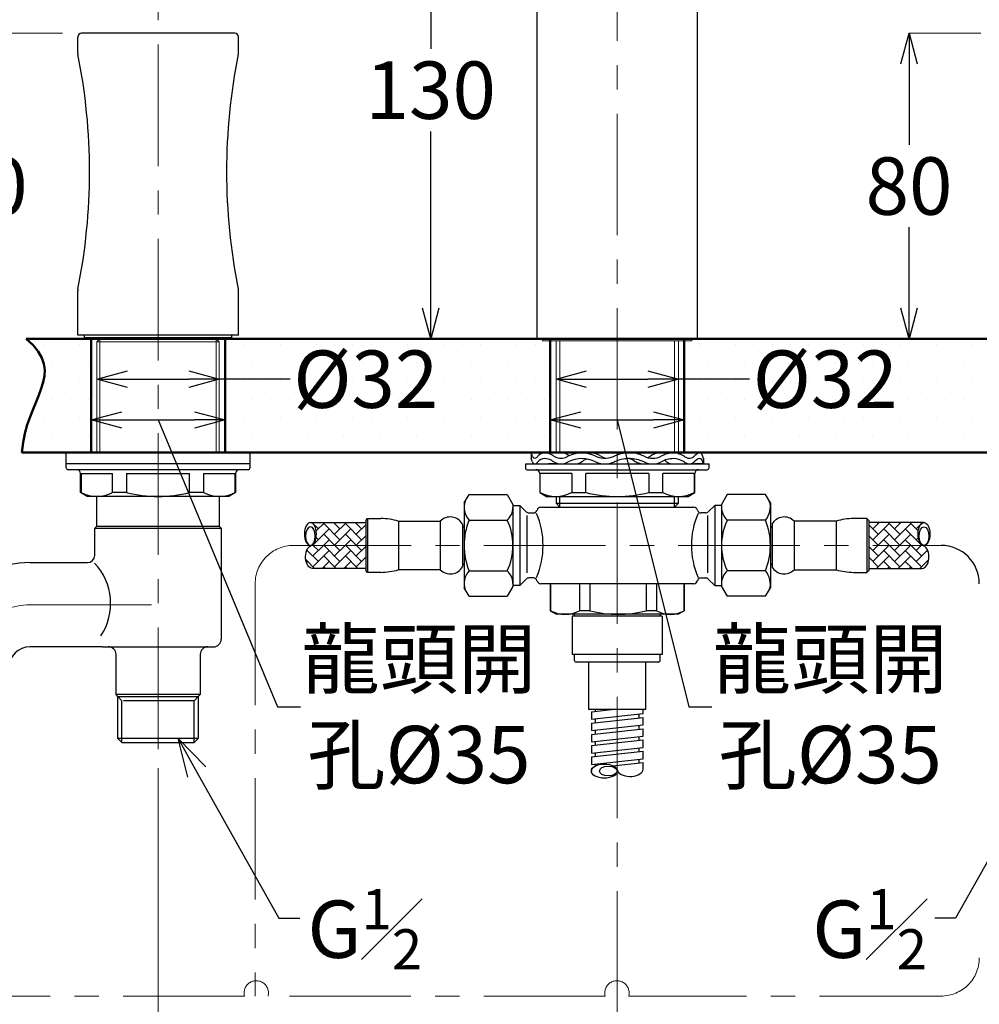
# Model space of a CAD drawing. Units: millimetres. Extents: x 1975 to 2975, y 2529 to 3964.
# Drawn here: x 2108 to 2359, y 2980 to 3238 of the extents above; entities that cross this region are included whole.
import ezdxf
from ezdxf import colors
from ezdxf.entities.mleader import LeaderData, LeaderLine
from ezdxf.math import Vec2, Vec3

# ---------------------------------------------------------------- set-up
doc = ezdxf.new("R2010")
doc.units = ezdxf.units.MM
doc.linetypes.add('CENTER', pattern=[50.8, 31.75, -6.35, 6.35, -6.35])
for name, color, linetype, lineweight in [('中心線', 2, 'CENTER', 5), ('標註線', 7, 'Continuous', 9), ('牆壁線', 4, 'Continuous', 50)]:
    doc.layers.add(name, color=color, linetype=linetype, lineweight=lineweight)
doc.layers.add('繪圖線', color=7, linetype='Continuous')
doc.layers.get('0').off()
doc.styles.get("Standard").update_dxf_attribs({"font": 'msjh.ttf', "height": 15})
doc.dimstyles.get("Standard").update_dxf_attribs({"dimtxt": 15, "dimasz": 8, "dimexe": 0, "dimexo": 5, "dimgap": 3, "dimtad": 0, "dimtih": 1, "dimtoh": 1, "dimdec": 1, "dimdsep": 46, "dimtxsty": 'Standard', "dimblk": 'OPEN30', "dimcen": 0, "dimadec": 0, "dimazin": 2, "dimtfac": 1, "dimtdec": 1, "dimtofl": 0, "dimtmove": 1, "dimatfit": 3, "dimldrblk": 'OPEN30', "dimfxl": 0, "dimtolj": 1, "dimtzin": 0, "dimlwe": 9, "dimarcsym": 0})

# ---------------------------------------------------------------- blocks, each defined once
blk = doc.blocks.new('_Open30')
at = {"color": 0, "linetype": 'ByBlock', "lineweight": -2}
for p, q in [((-1, 0.268), (0, 0)), ((0, 0), (-1, -0.268)), ((0, 0), (-1, 0))]:
    blk.add_line(p, q, dxfattribs=at)
blk = doc.blocks.new('*D19')
at = {"layer": '標註線', "color": 0, "lineweight": 9}
for p, q in [((2128.59, 3148.47), (2128.59, 3143.75)), ((2160.59, 3148.47), (2160.59, 3143.75))]:
    blk.add_line(p, q, dxfattribs=at)
at = {"layer": '標註線', "color": 0, "lineweight": -2}
for p, q in [((2136.59, 3143.75), (2152.59, 3143.75)), ((2179.07, 3143.75), (2160.59, 3143.75))]:
    blk.add_line(p, q, dxfattribs=at)
at = {"layer": '標註線', "color": 0, "lineweight": -2, "xscale": 8, "yscale": 8, "zscale": 8, "rotation": 180}
blk.add_blockref('_Open30', (2128.59, 3143.75), dxfattribs=at)
at = {"layer": '標註線', "color": 0, "lineweight": -2, "xscale": 8, "yscale": 8, "zscale": 8}
blk.add_blockref('_Open30', (2160.59, 3143.75), dxfattribs=at)
at = {"layer": '標註線', "color": 0, "insert": (2198.87, 3143.75), "char_height": 15, "attachment_point": 5}
blk.add_mtext('\\A1;{\\fISOCPEUR|b0|i0|c0|p34;%%C}32', dxfattribs=at)
blk = doc.blocks.new('*D20')
at = {"layer": '標註線', "color": 0, "lineweight": 9}
for p, q in [((2248.59, 3148.79), (2248.59, 3143.75)), ((2280.59, 3148.79), (2280.59, 3143.75))]:
    blk.add_line(p, q, dxfattribs=at)
at = {"layer": '標註線', "color": 0, "lineweight": -2}
for p, q in [((2256.59, 3143.75), (2272.59, 3143.75)), ((2299.12, 3143.75), (2280.59, 3143.75))]:
    blk.add_line(p, q, dxfattribs=at)
at = {"layer": '標註線', "color": 0, "lineweight": -2, "xscale": 8, "yscale": 8, "zscale": 8, "rotation": 180}
blk.add_blockref('_Open30', (2248.59, 3143.75), dxfattribs=at)
at = {"layer": '標註線', "color": 0, "lineweight": -2, "xscale": 8, "yscale": 8, "zscale": 8}
blk.add_blockref('_Open30', (2280.59, 3143.75), dxfattribs=at)
at = {"layer": '標註線', "color": 0, "insert": (2318.93, 3143.75), "char_height": 15, "attachment_point": 5}
blk.add_mtext('\\A1;{\\fISOCPEUR|b0|i0|c0|p34;%%C}32', dxfattribs=at)
blk = doc.blocks.new('*D23')
at = {"layer": '標註線', "color": 0, "lineweight": 9}
for p, q in [((2119.57, 3234.17), (2099.14, 3234.17)), ((2105.13, 3154.29), (2099.14, 3154.29))]:
    blk.add_line(p, q, dxfattribs=at)
at = {"layer": '標註線', "color": 0, "lineweight": -2}
for p, q in [((2099.14, 3226.17), (2099.14, 3204.98)), ((2099.14, 3162.29), (2099.14, 3183.48))]:
    blk.add_line(p, q, dxfattribs=at)
at = {"layer": '標註線', "color": 0, "lineweight": -2, "xscale": 8, "yscale": 8, "zscale": 8}
for p, rotation in [((2099.14, 3234.17), 90), ((2099.14, 3154.29), 270)]:
    blk.add_blockref('_Open30', p, dxfattribs=dict(at, rotation=rotation))
at = {"layer": '標註線', "color": 0, "insert": (2099.14, 3194.23), "char_height": 15, "attachment_point": 5}
blk.add_mtext('\\A1;80', dxfattribs=at)
blk = doc.blocks.new('*D24')
at = {"layer": '標註線', "color": 0, "lineweight": 9}
for p, q in [((2240.59, 3284.29), (2215.85, 3284.29)), ((2238.88, 3154.29), (2215.85, 3154.29))]:
    blk.add_line(p, q, dxfattribs=at)
at = {"layer": '標註線', "color": 0, "lineweight": -2}
for p, q in [((2215.85, 3276.29), (2215.85, 3230.08)), ((2215.85, 3162.29), (2215.85, 3208.49))]:
    blk.add_line(p, q, dxfattribs=at)
at = {"layer": '標註線', "color": 0, "lineweight": -2, "xscale": 8, "yscale": 8, "zscale": 8}
for p, rotation in [((2215.85, 3284.29), 90), ((2215.85, 3154.29), 270)]:
    blk.add_blockref('_Open30', p, dxfattribs=dict(at, rotation=rotation))
at = {"layer": '標註線', "color": 0, "insert": (2215.85, 3219.29), "char_height": 15, "attachment_point": 5}
blk.add_mtext('\\A1;130', dxfattribs=at)
blk = doc.blocks.new('*D25')
at = {"layer": '標註線', "color": 0, "lineweight": 9}
for p, q in [((2359.57, 3234.17), (2340.84, 3234.17)), ((2360.64, 3154.29), (2340.84, 3154.29))]:
    blk.add_line(p, q, dxfattribs=at)
at = {"layer": '標註線', "color": 0, "lineweight": -2}
for p, q in [((2340.84, 3226.17), (2340.84, 3204.98)), ((2340.84, 3162.29), (2340.84, 3183.48))]:
    blk.add_line(p, q, dxfattribs=at)
at = {"layer": '標註線', "color": 0, "lineweight": -2, "xscale": 8, "yscale": 8, "zscale": 8}
for p, rotation in [((2340.84, 3234.17), 90), ((2340.84, 3154.29), 270)]:
    blk.add_blockref('_Open30', p, dxfattribs=dict(at, rotation=rotation))
at = {"layer": '標註線', "color": 0, "insert": (2340.84, 3194.23), "char_height": 15, "attachment_point": 5}
blk.add_mtext('\\A1;80', dxfattribs=at)
blk = doc.blocks.new('*D27')
at = {"layer": '標註線', "color": 0, "lineweight": 9}
for p, q in [((2144.59, 3042.06), (2144.59, 2908.95)), ((2264.59, 2973.2), (2264.59, 2908.95))]:
    blk.add_line(p, q, dxfattribs=at)
at = {"layer": '標註線', "color": 0, "lineweight": -2}
for p, q in [((2152.59, 2908.95), (2185.66, 2908.95)), ((2256.59, 2908.95), (2223.51, 2908.95))]:
    blk.add_line(p, q, dxfattribs=at)
at = {"layer": '標註線', "color": 0, "lineweight": -2, "xscale": 8, "yscale": 8, "zscale": 8, "rotation": 180}
blk.add_blockref('_Open30', (2144.59, 2908.95), dxfattribs=at)
at = {"layer": '標註線', "color": 0, "lineweight": -2, "xscale": 8, "yscale": 8, "zscale": 8}
blk.add_blockref('_Open30', (2264.59, 2908.95), dxfattribs=at)
at = {"layer": '標註線', "color": 0, "insert": (2204.59, 2908.95), "char_height": 15, "attachment_point": 5}
blk.add_mtext('\\A1;120', dxfattribs=at)
blk = doc.blocks.new('*D28')
at = {"layer": '標註線', "color": 0, "lineweight": 9}
for p, q in [((2144.59, 3042.06), (2144.59, 2963.04)), ((2094.59, 2987.5), (2094.59, 2963.04))]:
    blk.add_line(p, q, dxfattribs=at)
at = {"layer": '標註線', "color": 0, "lineweight": -2}
for p, q in [((2102.59, 2963.04), (2106.39, 2963.04)), ((2136.59, 2963.04), (2132.78, 2963.04))]:
    blk.add_line(p, q, dxfattribs=at)
at = {"layer": '標註線', "color": 0, "lineweight": -2, "xscale": 8, "yscale": 8, "zscale": 8, "rotation": 180}
blk.add_blockref('_Open30', (2094.59, 2963.04), dxfattribs=at)
at = {"layer": '標註線', "color": 0, "lineweight": -2, "xscale": 8, "yscale": 8, "zscale": 8}
blk.add_blockref('_Open30', (2144.59, 2963.04), dxfattribs=at)
at = {"layer": '標註線', "color": 0, "insert": (2119.59, 2963.04), "char_height": 15, "attachment_point": 5}
blk.add_mtext('\\A1;50', dxfattribs=at)
blk = doc.blocks.new('*D29')
at = {"layer": '標註線', "color": 0, "lineweight": 9}
for p, q in [((2384.59, 3042.06), (2384.59, 2908.95)), ((2264.59, 2950.88), (2264.59, 2908.95))]:
    blk.add_line(p, q, dxfattribs=at)
at = {"layer": '標註線', "color": 0, "lineweight": -2}
for p, q in [((2272.59, 2908.95), (2305.66, 2908.95)), ((2376.59, 2908.95), (2343.51, 2908.95))]:
    blk.add_line(p, q, dxfattribs=at)
at = {"layer": '標註線', "color": 0, "lineweight": -2, "xscale": 8, "yscale": 8, "zscale": 8, "rotation": 180}
blk.add_blockref('_Open30', (2264.59, 2908.95), dxfattribs=at)
at = {"layer": '標註線', "color": 0, "lineweight": -2, "xscale": 8, "yscale": 8, "zscale": 8}
blk.add_blockref('_Open30', (2384.59, 2908.95), dxfattribs=at)
at = {"layer": '標註線', "color": 0, "insert": (2324.59, 2908.95), "char_height": 15, "attachment_point": 5}
blk.add_mtext('\\A1;120', dxfattribs=at)
blk = doc.blocks.new('*D34')
at = {"layer": '標註線', "color": 0, "lineweight": 9}
for p, q in [((2525.59, 3118.09), (2525.59, 2865.55)), ((2081.31, 3044.04), (2081.31, 2865.55))]:
    blk.add_line(p, q, dxfattribs=at)
at = {"layer": '標註線', "color": 0, "lineweight": -2}
for p, q in [((2089.31, 2865.55), (2283.99, 2865.55)), ((2517.59, 2865.55), (2322.9, 2865.55))]:
    blk.add_line(p, q, dxfattribs=at)
at = {"layer": '標註線', "color": 0, "lineweight": -2, "xscale": 8, "yscale": 8, "zscale": 8, "rotation": 180}
blk.add_blockref('_Open30', (2081.31, 2865.55), dxfattribs=at)
at = {"layer": '標註線', "color": 0, "lineweight": -2, "xscale": 8, "yscale": 8, "zscale": 8}
blk.add_blockref('_Open30', (2525.59, 2865.55), dxfattribs=at)
at = {"layer": '標註線', "color": 0, "insert": (2303.45, 2865.55), "char_height": 15, "attachment_point": 5}
blk.add_mtext('\\A1;445', dxfattribs=at)
blk = doc.blocks.new('*D35')
at = {"layer": '標註線', "color": 0, "lineweight": 9}
for p, q in [((2105.13, 3154.29), (2099.14, 3154.29)), ((2103.99, 3124.59), (2099.14, 3124.59))]:
    blk.add_line(p, q, dxfattribs=at)
at = {"layer": '標註線', "color": 0, "lineweight": -2}
for p, q in [((2099.14, 3132.59), (2099.14, 3146.29)), ((2099.14, 3100.2), (2099.14, 3124.59)), ((2091.14, 3100.2), (2099.14, 3100.2))]:
    blk.add_line(p, q, dxfattribs=at)
at = {"layer": '標註線', "color": 0, "lineweight": -2, "xscale": 8, "yscale": 8, "zscale": 8}
for p, rotation in [((2099.14, 3154.29), 90), ((2099.14, 3124.59), 270)]:
    blk.add_blockref('_Open30', p, dxfattribs=dict(at, rotation=rotation))
at = {"layer": '標註線', "color": 0, "insert": (2049.64, 3100.2), "char_height": 15, "attachment_point": 5}
blk.add_mtext('\\A1;檯面最大\\P厚度30', dxfattribs=at)
blk = doc.blocks.new('*D41')
at = {"layer": '標註線', "color": 0, "lineweight": 9}
for p, q in [((2127.09, 3149.29), (2127.09, 3133.09)), ((2162.09, 3149.29), (2162.09, 3133.09))]:
    blk.add_line(p, q, dxfattribs=at)
at = {"layer": '標註線', "color": 0, "lineweight": -2}
for p, q in [((2135.09, 3133.09), (2154.09, 3133.09)), ((2144.59, 3133.09), (2175.78, 3058.13)), ((2175.78, 3058.13), (2181.78, 3058.13))]:
    blk.add_line(p, q, dxfattribs=at)
at = {"layer": '標註線', "color": 0, "lineweight": -2, "xscale": 8, "yscale": 8, "zscale": 8, "rotation": 180}
blk.add_blockref('_Open30', (2127.09, 3133.09), dxfattribs=at)
at = {"layer": '標註線', "color": 0, "lineweight": -2, "xscale": 8, "yscale": 8, "zscale": 8}
blk.add_blockref('_Open30', (2162.09, 3133.09), dxfattribs=at)
at = {"layer": '標註線', "color": 0, "insert": (2212.76, 3058.13), "char_height": 15, "attachment_point": 5}
blk.add_mtext('\\A1;龍頭開\\P孔{\\fISOCPEUR|b0|i0|c0|p34;%%C}35', dxfattribs=at)
blk = doc.blocks.new('*D42')
at = {"layer": '標註線', "color": 0, "lineweight": 9}
for p, q in [((2247.09, 3134.44), (2247.09, 3133.09)), ((2282.09, 3134.44), (2282.09, 3133.09))]:
    blk.add_line(p, q, dxfattribs=at)
at = {"layer": '標註線', "color": 0, "lineweight": -2}
for p, q in [((2255.09, 3133.09), (2274.09, 3133.09)), ((2264.59, 3133.09), (2283.27, 3058.13)), ((2283.27, 3058.13), (2289.27, 3058.13))]:
    blk.add_line(p, q, dxfattribs=at)
at = {"layer": '標註線', "color": 0, "lineweight": -2, "xscale": 8, "yscale": 8, "zscale": 8, "rotation": 180}
blk.add_blockref('_Open30', (2247.09, 3133.09), dxfattribs=at)
at = {"layer": '標註線', "color": 0, "lineweight": -2, "xscale": 8, "yscale": 8, "zscale": 8}
blk.add_blockref('_Open30', (2282.09, 3133.09), dxfattribs=at)
at = {"layer": '標註線', "color": 0, "insert": (2320.25, 3058.13), "char_height": 15, "attachment_point": 5}
blk.add_mtext('\\A1;龍頭開\\P孔{\\fISOCPEUR|b0|i0|c0|p34;%%C}35', dxfattribs=at)

msp = doc.modelspace()

# ---------------------------------------------------------------- hatches: boundary and pattern name
at = {"layer": '繪圖線', "lineweight": 0}
h = msp.add_hatch(dxfattribs=at)
h.set_pattern_fill('DOTS', color=256, scale=3)
edge = h.paths.add_edge_path()
edge.add_line((2127.09, 3154.29), (2125.64, 3154.29))
edge.add_line((2125.64, 3154.29), (2110.13, 3154.29))
edge.add_spline(control_points=[(2110.13, 3154.29), (2121.15, 3145.14), (2109.97, 3138.76), (2108.99, 3124.59)], knot_values=[0, 0, 0, 0, 0.821459, 0.821459, 0.821459, 0.821459], degree=3, periodic=0)
edge.add_line((2108.99, 3124.59), (2127.09, 3124.59))
edge.add_line((2127.09, 3124.59), (2127.09, 3154.29))
h.paths.add_polyline_path([(2367.09, 3154.29), (2284.09, 3154.29), (2284.09, 3153.79), (2282.09, 3153.79), (2282.09, 3124.59), (2367.09, 3124.59)])
h.paths.add_polyline_path([(2487.09, 3153.79), (2485.11, 3153.79), (2402.09, 3153.9), (2402.09, 3124.59), (2487.09, 3124.59)])
edge = h.paths.add_edge_path()
edge.add_spline(control_points=[(2540.83, 3124.59), (2546.89, 3136.13), (2527.42, 3143.15), (2540.83, 3154.29)], knot_values=[0, 0, 0, 0, 1, 1, 1, 1], degree=3, periodic=0)
edge.add_line((2540.83, 3154.29), (2524.06, 3154.29))
edge.add_line((2524.06, 3154.29), (2524.06, 3153.79))
edge.add_line((2524.06, 3153.79), (2522.09, 3153.79))
edge.add_line((2522.09, 3153.79), (2522.09, 3124.59))
edge.add_line((2522.09, 3124.59), (2540.83, 3124.59))
h.paths.add_polyline_path([(2296.87, 3121.9), (2340.86, 3121.9), (2340.86, 3157.9), (2296.87, 3157.9)], flags=9)
h.paths.add_polyline_path([(2423.38, 3121.91), (2467.37, 3121.91), (2467.37, 3157.91), (2423.38, 3157.91)], flags=9)
h = msp.add_hatch(dxfattribs=at)
h.set_pattern_fill('DOTS', color=256, scale=3)
h.paths.add_polyline_path([(2247.09, 3153.79), (2245.09, 3153.79), (2162.09, 3154.09), (2162.09, 3124.59), (2168.59, 3124.59), (2247.09, 3124.59)])
h.paths.add_polyline_path([(2176.82, 3121.91), (2220.81, 3121.91), (2220.81, 3157.91), (2176.82, 3157.91)], flags=9)

# ---------------------------------------------------------------- linework, layer by layer
at = {"layer": '中心線'}
for p, q in [((2264.59, 2978.2), (2264.59, 3294.29)), ((2144.59, 3047.06), (2144.59, 3244.22)), ((2178.95, 3100.29), (2349.21, 3100.29)), ((2169.96, 3090.29), (2169.96, 2982.5)), ((2111.09, 3084.79), (2146.59, 3084.79)), ((2167.18, 2982.5), (2104.59, 2982.5)), ((2261.44, 2982.5), (2173.32, 2982.5)), ((2349.21, 2982.5), (2267.59, 2982.5))]:
    msp.add_line(p, q, dxfattribs=at)
for centre, radius, start, end in [((2179.96, 3090.29), 10, 90, 180), ((2111.09, 3068.29), 16.5, 90, 180), ((2349.21, 2992.5), 10, 270, 0), ((2170.25, 2983.33), 3.18, 344.9953, 195.0047), ((2264.51, 2983.33), 3.18, 344.9953, 195.0047)]:
    msp.add_arc(centre, radius, start, end, dxfattribs=at)
at = {"layer": '牆壁線'}
for p, q in [((2110.13, 3154.29), (2540.83, 3154.29)), ((2127.09, 3124.59), (2127.09, 3154.29)), ((2162.09, 3124.59), (2162.09, 3154.29)), ((2247.09, 3124.59), (2247.09, 3154.29)), ((2282.09, 3124.59), (2282.09, 3154.29)), ((2108.97, 3124.59), (2540.83, 3124.59))]:
    msp.add_line(p, q, dxfattribs=at)
msp.add_open_spline([(2110.13, 3154.29), (2121.15, 3145.14), (2109.97, 3138.76), (2108.99, 3124.59)], degree=3, dxfattribs=at)
at = {"layer": '繪圖線'}
for p, q in [((2243.59, 3282.29), (2243.59, 3154.59)), ((2285.59, 3154.59), (2285.59, 3282.29)), ((2123.59, 3229.09), (2123.59, 3233.17)), ((2165.59, 3229.09), (2165.59, 3233.17)), ((2123.59, 3155.29), (2123.59, 3166.88)), ((2165.59, 3155.29), (2165.59, 3166.88)), ((2165.59, 3155.29), (2123.59, 3155.29)), ((2125.34, 3154.59), (2125.34, 3155.29)), ((2125.64, 3154.29), (2125.34, 3154.59)), ((2163.84, 3154.59), (2125.34, 3154.59)), ((2125.64, 3154.29), (2163.54, 3154.29)), ((2163.54, 3154.29), (2163.84, 3154.59)), ((2163.84, 3154.59), (2163.84, 3155.29)), ((2285.29, 3154.29), (2243.89, 3154.29)), ((2120.59, 3121.59), (2120.59, 3124.59)), ((2168.59, 3124.59), (2120.59, 3124.59)), ((2168.59, 3124.59), (2168.59, 3121.59)), ((2242.09, 3124.49), (2242.09, 3122.98)), ((2245.45, 3124.49), (2242.09, 3124.49)), ((2245.62, 3124.49), (2245.64, 3124.49)), ((2245.64, 3124.49), (2245.67, 3124.49)), ((2250.29, 3124.49), (2245.67, 3124.49)), ((2255.18, 3124.49), (2255.22, 3124.49)), ((2255.22, 3124.49), (2255.26, 3124.49)), ((2257.54, 3124.49), (2255.26, 3124.49)), ((2267.54, 3124.49), (2266.95, 3124.49)), ((2279.27, 3124.49), (2275.68, 3124.49)), ((2286.15, 3124.49), (2280.88, 3124.49)), ((2286.15, 3124.49), (2286.17, 3124.49)), ((2286.17, 3124.49), (2286.18, 3124.49)), ((2247.59, 3124.4), (2247.59, 3124.39)), ((2279.27, 3124.39), (2279.3, 3124.39)), ((2279.3, 3124.39), (2279.33, 3124.39)), ((2280.49, 3124.21), (2280.88, 3124.39)), ((2287.09, 3123.09), (2287.09, 3121.59)), ((2120.59, 3120.59), (2120.59, 3121.59)), ((2144.59, 3121.59), (2120.59, 3121.59)), ((2168.59, 3121.59), (2120.59, 3121.59)), ((2168.09, 3120.09), (2121.09, 3120.09)), ((2168.59, 3121.59), (2144.59, 3121.59)), ((2168.59, 3121.59), (2168.59, 3120.59)), ((2240.59, 3121.59), (2240.59, 3120.59)), ((2240.59, 3121.59), (2288.59, 3121.59)), ((2241.09, 3120.09), (2288.09, 3120.09)), ((2248.6, 3121.59), (2246.58, 3121.59)), ((2287.05, 3121.59), (2284.91, 3121.59)), ((2288.59, 3120.59), (2288.59, 3121.59)), ((2124.34, 3114.1), (2124.34, 3119.09)), ((2124.34, 3119.09), (2124.45, 3119.09)), ((2124.45, 3119.09), (2124.45, 3114.1)), ((2124.45, 3119.09), (2132.68, 3119.09)), ((2132.68, 3114.1), (2132.68, 3119.09)), ((2136.35, 3119.09), (2136.35, 3114.1)), ((2136.35, 3119.09), (2152.82, 3119.09)), ((2152.82, 3114.1), (2152.82, 3119.09)), ((2156.49, 3119.09), (2156.49, 3114.1)), ((2156.49, 3119.09), (2164.72, 3119.09)), ((2164.72, 3114.1), (2164.72, 3119.09)), ((2164.72, 3119.09), (2164.84, 3119.09)), ((2164.84, 3119.09), (2164.84, 3114.1)), ((2244.34, 3119.09), (2244.34, 3114.1)), ((2244.45, 3114.1), (2244.45, 3119.09)), ((2252.68, 3119.09), (2244.45, 3119.09)), ((2252.68, 3119.09), (2252.68, 3114.1)), ((2256.35, 3114.1), (2256.35, 3119.09)), ((2272.82, 3119.09), (2256.35, 3119.09)), ((2272.82, 3119.09), (2272.82, 3114.1)), ((2276.49, 3114.1), (2276.49, 3119.09)), ((2284.72, 3119.09), (2276.49, 3119.09)), ((2284.72, 3119.09), (2284.72, 3114.1)), ((2284.84, 3114.1), (2284.84, 3119.09)), ((2126.09, 3113.09), (2124.34, 3114.1)), ((2124.45, 3114.1), (2124.34, 3114.1)), ((2163.09, 3113.09), (2126.09, 3113.09)), ((2128.59, 3105.29), (2128.59, 3113.09)), ((2136.35, 3114.1), (2132.68, 3114.1)), ((2156.49, 3114.1), (2152.82, 3114.1)), ((2160.59, 3113.09), (2160.59, 3105.29)), ((2164.84, 3114.1), (2163.09, 3113.09)), ((2164.84, 3114.1), (2164.72, 3114.1)), ((2224.56, 3111.4), (2225.86, 3113.57)), ((2225.86, 3113.57), (2235.81, 3113.57)), ((2235.81, 3113.57), (2237.34, 3111.03)), ((2244.34, 3114.1), (2246.09, 3113.09)), ((2244.34, 3114.1), (2244.45, 3114.1)), ((2246.09, 3113.09), (2283.09, 3113.09)), ((2248.59, 3113.09), (2248.59, 3111.3)), ((2249.6, 3110.29), (2249.6, 3113.09)), ((2252.68, 3114.1), (2256.35, 3114.1)), ((2272.82, 3114.1), (2276.49, 3114.1)), ((2279.57, 3110.29), (2279.57, 3113.09)), ((2280.59, 3111.3), (2280.59, 3113.09)), ((2283.09, 3113.09), (2284.84, 3114.1)), ((2284.72, 3114.1), (2284.84, 3114.1)), ((2293.36, 3113.57), (2291.84, 3111.03)), ((2303.31, 3113.57), (2293.36, 3113.57)), ((2304.61, 3111.4), (2303.31, 3113.57)), ((2224.56, 3111.4), (2224.56, 3089.17)), ((2237.34, 3111.03), (2237.34, 3089.55)), ((2237.34, 3110.76), (2239.11, 3110.76)), ((2239.11, 3110.76), (2240.79, 3109.08)), ((2239.11, 3110.76), (2239.11, 3089.81)), ((2244.59, 3110.29), (2284.59, 3110.29)), ((2248.59, 3111.3), (2249.6, 3110.29)), ((2248.59, 3111.3), (2280.59, 3111.3)), ((2279.57, 3110.29), (2280.59, 3111.3)), ((2290.06, 3110.76), (2288.38, 3109.08)), ((2291.84, 3110.76), (2290.06, 3110.76)), ((2290.06, 3110.76), (2290.06, 3089.81)), ((2291.84, 3111.03), (2291.84, 3089.55)), ((2304.61, 3111.4), (2304.61, 3089.17)), ((2198.84, 3106.83), (2199.34, 3107.33)), ((2198.84, 3106.83), (2198.84, 3093.74)), ((2199.34, 3107.33), (2202.82, 3107.33)), ((2199.34, 3107.33), (2199.34, 3093.24)), ((2207.38, 3106.64), (2218.34, 3106.64)), ((2207.38, 3106.64), (2207.38, 3093.94)), ((2218.34, 3106.64), (2218.34, 3093.94)), ((2225.86, 3106.93), (2235.81, 3106.93)), ((2240.99, 3108.16), (2240.99, 3093.1)), ((2241.5, 3108.79), (2242.66, 3108.79)), ((2287.67, 3108.79), (2286.51, 3108.79)), ((2288.18, 3108.16), (2288.18, 3093.1)), ((2303.31, 3106.93), (2293.36, 3106.93)), ((2321.79, 3106.64), (2310.84, 3106.64)), ((2310.84, 3106.64), (2310.84, 3093.94)), ((2321.79, 3106.64), (2321.79, 3093.94)), ((2329.84, 3107.33), (2326.35, 3107.33)), ((2330.34, 3106.83), (2329.84, 3107.33)), ((2329.84, 3107.33), (2329.84, 3093.24)), ((2330.34, 3106.83), (2330.34, 3093.74)), ((2128.09, 3104.79), (2128.59, 3105.29)), ((2128.09, 3097.69), (2128.09, 3104.79)), ((2128.09, 3104.79), (2161.09, 3104.79)), ((2128.59, 3105.29), (2160.59, 3105.29)), ((2160.59, 3105.29), (2161.09, 3104.79)), ((2161.09, 3104.79), (2161.09, 3075.79)), ((2184.41, 3106.29), (2198.84, 3106.29)), ((2186.47, 3104.62), (2184.8, 3106.29)), ((2185.06, 3106.03), (2185.31, 3106.29)), ((2185.06, 3100.38), (2189.3, 3104.62)), ((2185.92, 3104.07), (2188.14, 3106.29)), ((2192.13, 3101.79), (2187.88, 3106.03)), ((2192.13, 3104.62), (2190.46, 3106.29)), ((2190.71, 3106.03), (2190.97, 3106.29)), ((2190.71, 3103.2), (2193.79, 3106.29)), ((2190.71, 3100.38), (2194.96, 3104.62)), ((2197.78, 3101.79), (2193.54, 3106.03)), ((2197.78, 3104.62), (2196.12, 3106.29)), ((2196.37, 3106.03), (2196.62, 3106.29)), ((2196.37, 3103.2), (2198.84, 3105.67)), ((2224.14, 3105.87), (2224.14, 3094.7)), ((2224.14, 3104.99), (2224.56, 3105.33)), ((2305.04, 3104.99), (2304.61, 3105.33)), ((2305.04, 3105.87), (2305.04, 3094.7)), ((2344.76, 3106.29), (2330.34, 3106.29)), ((2332.8, 3103.2), (2330.34, 3105.67)), ((2331.39, 3104.62), (2333.06, 3106.29)), ((2331.39, 3101.79), (2335.63, 3106.03)), ((2332.8, 3106.03), (2332.55, 3106.29)), ((2338.46, 3100.38), (2334.22, 3104.62)), ((2338.46, 3103.2), (2335.38, 3106.29)), ((2337.05, 3104.62), (2338.71, 3106.29)), ((2337.05, 3101.79), (2341.29, 3106.03)), ((2338.46, 3106.03), (2338.21, 3106.29)), ((2344.12, 3100.38), (2339.87, 3104.62)), ((2343.25, 3104.07), (2341.04, 3106.29)), ((2342.7, 3104.62), (2344.37, 3106.29)), ((2344.12, 3106.03), (2343.86, 3106.29)), ((2186.47, 3101.79), (2185.9, 3102.36)), ((2187.79, 3100.29), (2189.3, 3101.79)), ((2190.8, 3100.29), (2187.88, 3103.2)), ((2193.45, 3100.29), (2194.96, 3101.79)), ((2196.46, 3100.29), (2193.54, 3103.2)), ((2196.37, 3100.38), (2198.84, 3102.84)), ((2332.8, 3100.38), (2330.34, 3102.84)), ((2332.71, 3100.29), (2335.63, 3103.2)), ((2335.72, 3100.29), (2334.22, 3101.79)), ((2338.37, 3100.29), (2341.29, 3103.2)), ((2341.38, 3100.29), (2339.87, 3101.79)), ((2342.7, 3101.79), (2343.28, 3102.36)), ((2183.33, 3098.65), (2183.64, 3098.96)), ((2186.47, 3096.13), (2183.5, 3099.1)), ((2184.78, 3100.37), (2184.31, 3100.11)), ((2185.15, 3100.29), (2184.96, 3100.48)), ((2185.06, 3097.55), (2187.79, 3100.29)), ((2185.06, 3094.72), (2189.3, 3098.96)), ((2186.47, 3098.96), (2185.15, 3100.29)), ((2187.97, 3100.29), (2187.88, 3100.38)), ((2192.13, 3096.13), (2187.97, 3100.29)), ((2190.71, 3097.55), (2193.45, 3100.29)), ((2190.71, 3094.72), (2194.96, 3098.96)), ((2192.13, 3098.96), (2190.8, 3100.29)), ((2193.63, 3100.29), (2193.54, 3100.38)), ((2197.78, 3096.13), (2193.63, 3100.29)), ((2196.37, 3097.55), (2198.84, 3100.02)), ((2197.78, 3098.96), (2196.46, 3100.29)), ((2332.8, 3097.55), (2330.34, 3100.02)), ((2331.39, 3098.96), (2332.71, 3100.29)), ((2331.39, 3096.13), (2335.54, 3100.29)), ((2338.46, 3094.72), (2334.22, 3098.96)), ((2335.54, 3100.29), (2335.63, 3100.38)), ((2338.46, 3097.55), (2335.72, 3100.29)), ((2337.05, 3098.96), (2338.37, 3100.29)), ((2337.05, 3096.13), (2341.2, 3100.29)), ((2344.12, 3094.72), (2339.87, 3098.96)), ((2341.2, 3100.29), (2341.29, 3100.38)), ((2344.12, 3097.55), (2341.38, 3100.29)), ((2342.7, 3098.96), (2344.03, 3100.29)), ((2342.7, 3096.13), (2345.67, 3099.1)), ((2344.03, 3100.29), (2344.22, 3100.48)), ((2344.39, 3100.37), (2344.86, 3100.11)), ((2345.84, 3098.65), (2345.53, 3098.96)), ((2185.49, 3094.29), (2183.19, 3096.59)), ((2183.36, 3095.85), (2183.64, 3096.13)), ((2187.45, 3094.29), (2189.3, 3096.13)), ((2191.15, 3094.29), (2187.88, 3097.55)), ((2193.11, 3094.29), (2194.96, 3096.13)), ((2196.8, 3094.29), (2193.54, 3097.55)), ((2196.37, 3094.72), (2198.84, 3097.19)), ((2332.8, 3094.72), (2330.34, 3097.19)), ((2332.37, 3094.29), (2335.63, 3097.55)), ((2336.06, 3094.29), (2334.22, 3096.13)), ((2338.03, 3094.29), (2341.29, 3097.55)), ((2341.72, 3094.29), (2339.87, 3096.13)), ((2343.68, 3094.29), (2345.98, 3096.59)), ((2345.82, 3095.85), (2345.53, 3096.13)), ((2111.09, 3095.79), (2126.11, 3095.79)), ((2198.84, 3094.29), (2184.9, 3094.29)), ((2188.32, 3094.29), (2187.88, 3094.72)), ((2193.97, 3094.29), (2193.54, 3094.72)), ((2198.76, 3094.29), (2198.84, 3094.36)), ((2199.34, 3093.24), (2198.84, 3093.74)), ((2218.34, 3093.94), (2207.38, 3093.94)), ((2224.56, 3095.24), (2224.14, 3095.58)), ((2225.86, 3093.65), (2235.81, 3093.65)), ((2303.31, 3093.65), (2293.36, 3093.65)), ((2304.61, 3095.24), (2305.04, 3095.58)), ((2310.84, 3093.94), (2321.79, 3093.94)), ((2329.84, 3093.24), (2330.34, 3093.74)), ((2330.41, 3094.29), (2330.34, 3094.36)), ((2330.34, 3094.29), (2344.27, 3094.29)), ((2335.2, 3094.29), (2335.63, 3094.72)), ((2340.85, 3094.29), (2341.29, 3094.72)), ((2202.82, 3093.24), (2199.34, 3093.24)), ((2240.79, 3091.49), (2239.11, 3089.81)), ((2242.66, 3091.79), (2241.5, 3091.79)), ((2286.51, 3091.79), (2287.67, 3091.79)), ((2288.38, 3091.49), (2290.06, 3089.81)), ((2326.35, 3093.24), (2329.84, 3093.24)), ((2225.86, 3087.01), (2224.56, 3089.17)), ((2237.34, 3089.55), (2235.81, 3087.01)), ((2239.11, 3089.81), (2237.34, 3089.81)), ((2284.59, 3090.29), (2244.59, 3090.29)), ((2247.09, 3090.29), (2247.09, 3083.22)), ((2247.18, 3090.29), (2247.18, 3083.22)), ((2254.74, 3090.29), (2254.74, 3083.22)), ((2257.46, 3090.29), (2257.46, 3083.22)), ((2272.19, 3090.29), (2272.19, 3083.22)), ((2274.86, 3090.29), (2274.86, 3083.22)), ((2282.04, 3090.29), (2282.04, 3083.22)), ((2282.09, 3083.22), (2282.09, 3090.29)), ((2290.06, 3089.81), (2291.84, 3089.81)), ((2291.84, 3089.55), (2293.36, 3087.01)), ((2303.31, 3087.01), (2304.61, 3089.17)), ((2225.86, 3087.01), (2235.81, 3087.01)), ((2303.31, 3087.01), (2293.36, 3087.01)), ((2247.09, 3083.22), (2248.71, 3082.29)), ((2247.18, 3083.22), (2247.09, 3083.22)), ((2280.46, 3082.29), (2248.71, 3082.29)), ((2252.84, 3081.79), (2252.84, 3071.79)), ((2276.34, 3081.79), (2252.84, 3081.79)), ((2253.34, 3082.29), (2253.34, 3081.79)), ((2257.46, 3083.22), (2254.74, 3083.22)), ((2274.86, 3083.22), (2272.19, 3083.22)), ((2275.84, 3081.79), (2275.84, 3082.29)), ((2276.34, 3081.79), (2276.34, 3071.79)), ((2280.46, 3082.29), (2282.09, 3083.22)), ((2282.09, 3083.22), (2282.04, 3083.22)), ((2130.09, 3073.79), (2111.09, 3073.79)), ((2130.09, 3073.79), (2159.09, 3073.79)), ((2133.59, 3061.31), (2133.59, 3071.79)), ((2155.59, 3071.79), (2155.59, 3061.31)), ((2276.34, 3071.79), (2252.84, 3071.79)), ((2253.34, 3071.79), (2253.34, 3070.29)), ((2275.84, 3070.29), (2275.84, 3071.79)), ((2275.34, 3069.79), (2253.84, 3069.79)), ((2257.09, 3069.79), (2257.09, 3057.39)), ((2272.09, 3057.39), (2272.09, 3069.79)), ((2134.11, 3060.79), (2133.59, 3061.31)), ((2144.59, 3061.31), (2133.59, 3061.31)), ((2134.11, 3049.79), (2134.11, 3060.79)), ((2134.11, 3060.79), (2155.06, 3060.79)), ((2134.11, 3060.79), (2135.11, 3059.71)), ((2155.59, 3061.31), (2144.59, 3061.31)), ((2155.06, 3060.79), (2154.06, 3059.71)), ((2155.59, 3061.31), (2155.06, 3060.79)), ((2155.06, 3060.79), (2155.06, 3049.79)), ((2135.11, 3048.79), (2135.11, 3059.71)), ((2154.06, 3059.71), (2135.51, 3059.71)), ((2154.06, 3048.79), (2154.06, 3059.71)), ((2272.09, 3057.39), (2257.09, 3057.39)), ((2257.84, 3056.81), (2263.1, 3057.39)), ((2257.84, 3056.81), (2257.84, 3054.86)), ((2257.84, 3054.86), (2271.34, 3056.34)), ((2257.84, 3053.86), (2271.34, 3055.34)), ((2258.84, 3057.39), (2258.84, 3056.92)), ((2258.84, 3054.97), (2258.84, 3053.97)), ((2270.34, 3055.23), (2270.34, 3056.23)), ((2271.34, 3056.34), (2271.34, 3057.39)), ((2271.34, 3053.39), (2271.34, 3055.34)), ((2257.84, 3053.86), (2257.84, 3051.91)), ((2257.84, 3051.91), (2271.34, 3053.39)), ((2257.84, 3050.91), (2271.34, 3052.39)), ((2270.34, 3052.28), (2270.34, 3053.28)), ((2271.34, 3050.44), (2271.34, 3052.39)), ((2135.11, 3048.79), (2134.11, 3049.79)), ((2144.59, 3049.79), (2134.11, 3049.79)), ((2155.06, 3049.79), (2144.59, 3049.79)), ((2155.06, 3049.79), (2154.06, 3048.79)), ((2257.84, 3050.91), (2257.84, 3048.96)), ((2257.84, 3048.96), (2271.34, 3050.44)), ((2258.84, 3051.91), (2258.84, 3051.16)), ((2270.34, 3049.33), (2270.34, 3050.33)), ((2135.11, 3048.79), (2154.06, 3048.79)), ((2257.84, 3047.96), (2271.34, 3049.44)), ((2257.84, 3047.96), (2257.84, 3046.01)), ((2257.84, 3046.01), (2271.34, 3047.49)), ((2258.84, 3048.96), (2258.84, 3048.21)), ((2270.34, 3046.38), (2270.34, 3047.38)), ((2271.34, 3047.49), (2271.34, 3049.44)), ((2257.84, 3045.01), (2271.34, 3046.49)), ((2257.84, 3045.01), (2257.84, 3043.06)), ((2258.84, 3046.12), (2258.84, 3045.12)), ((2271.34, 3044.54), (2271.34, 3046.49)), ((2257.84, 3043.06), (2271.34, 3044.54)), ((2257.84, 3042.06), (2258.16, 3042.1)), ((2258.84, 3043.17), (2258.84, 3042.62)), ((2263.47, 3042.68), (2271.34, 3043.54)), ((2270.34, 3043.43), (2270.34, 3044.43)), ((2271.34, 3041.8), (2271.34, 3043.54)), ((2257.84, 3042.06), (2257.84, 3041.31)), ((2264.51, 3041.69), (2264.71, 3041.29))]:
    msp.add_line(p, q, dxfattribs=at)
at = {"layer": '繪圖線', "lineweight": 0}
for p, q in [((2128.59, 3153.47), (2129.4, 3154.29)), ((2128.59, 3124.59), (2128.59, 3153.47)), ((2128.59, 3153.47), (2160.59, 3153.47)), ((2129.4, 3154.29), (2129.4, 3124.59)), ((2160.59, 3153.47), (2159.77, 3154.29)), ((2159.77, 3154.29), (2159.77, 3124.59)), ((2160.59, 3124.59), (2160.59, 3153.47)), ((2245.09, 3154.29), (2245.09, 3153.79)), ((2245.09, 3153.79), (2284.09, 3153.79)), ((2248.59, 3153.79), (2248.59, 3124.39)), ((2249.6, 3124.39), (2249.6, 3153.79)), ((2279.57, 3124.38), (2279.57, 3153.79)), ((2280.59, 3124.26), (2280.59, 3153.79)), ((2284.09, 3153.79), (2284.09, 3154.29))]:
    msp.add_line(p, q, dxfattribs=at)
at = {"layer": '繪圖線'}
for centre, radius, start, end in [((2124.59, 3233.17), 1, 91.0266, 180), ((2144.59, -934.16), 4168.38, 89.72485, 90.27515), ((2164.59, 3233.17), 1, 0, 88.9734), ((2125.59, 3229.09), 2, 180, 191.3521), ((1970.65, 3197.99), 156.03, 348.6479, 11.3521), ((2318.52, 3197.99), 156.03, 168.6479, 191.3521), ((2163.59, 3229.09), 2, 348.6479, 0), ((2125.59, 3166.88), 2, 168.6479, 180), ((2163.59, 3166.88), 2, 0, 11.3521), ((2243.89, 3154.59), 0.3, 179.6411, 269.7379), ((2285.29, 3154.59), 0.3, 270.1698, 0.5772), ((2206.72, 3109.89), 38.25, 21.0502, 22.4224), ((2245.6, 3122.2), 2.29, 89.1272, 141.0811), ((2245.58, 3120.8), 3.69, 62.0299, 89.1272), ((2250.02, 3121.58), 2.91, 47.4786, 84.6314), ((2255.36, 3116.61), 7.88, 63.1022, 116.8978), ((2257.44, 3119.25), 5.24, 56.871, 88.9644), ((2267.71, 3115.21), 9.28, 91.0416, 114.7522), ((2266.86, 3119.43), 5.06, 88.9915, 116.7609), ((2267.71, 3115.23), 9.26, 65.2198, 91.0416), ((2275.95, 3119.94), 4.56, 93.4503, 125.7593), ((2279.38, 3117.76), 6.72, 90.9635, 119.1608), ((2279.37, 3119.88), 4.61, 54.6152, 90.4681), ((2286.1, 3123.54), 0.943, 64.5159, 129.039), ((2206.72, 3108.39), 38.25, 21.0502, 22.4224), ((2243.88, 3124.24), 1.57, 202.5471, 221.4104), ((2243.88, 3122.74), 1.57, 202.5471, 221.4104), ((2243.03, 3123.64), 0.558, 233.3984, 300.5326), ((2242.64, 3124.39), 1.4, 298.9555, 327.4157), ((2242.64, 3122.89), 1.4, 298.9555, 327.4157), ((2245.6, 3120.7), 2.29, 89.1272, 141.0811), ((2245.58, 3119.3), 3.69, 62.0299, 89.1272), ((2240.09, 3110.46), 15.39, 58.857, 62.0299), ((2240.09, 3108.96), 15.39, 58.857, 62.0299), ((2250.73, 3128.07), 5.19, 238.857, 247.6958), ((2250.73, 3126.57), 5.19, 238.857, 247.6958), ((2249.9, 3126.6), 3.51, 251.0493, 302.4814), ((2249.9, 3125.1), 3.51, 251.0493, 302.4814), ((2255.36, 3115.11), 7.88, 63.1022, 116.8978), ((2253.47, 3124.85), 3.26, 283.8565, 310.1822), ((2257.04, 3120.63), 2.26, 98.3588, 130.1822), ((2261.28, 3128.32), 5.24, 243.2567, 274.7849), ((2261.28, 3126.82), 5.24, 243.2567, 274.7849), ((2262.28, 3126.65), 3.61, 236.871, 261.0891), ((2261.18, 3129.58), 6.51, 274.7849, 294.0597), ((2261.18, 3128.08), 6.51, 274.7849, 294.0597), ((2267.71, 3113.71), 9.28, 91.0416, 114.7522), ((2267.02, 3119.2), 3.79, 58.0997, 86.147), ((2267.71, 3113.73), 9.26, 65.2198, 91.0416), ((2271.41, 3126.26), 4.53, 238.0997, 245.4498), ((2273.38, 3130.56), 9.26, 245.4498, 253.4397), ((2273.85, 3128), 4.92, 242.6955, 297.3045), ((2273.85, 3126.51), 4.92, 242.6955, 297.3045), ((2270.88, 3127.25), 4.34, 293.1346, 303.7429), ((2279.38, 3116.26), 6.72, 90.9635, 119.1608), ((2276.44, 3121.5), 1.19, 46.4632, 62.141), ((2279.49, 3124.7), 3.23, 226.4632, 249.0451), ((2279.37, 3118.37), 4.62, 54.6346, 91.2372), ((2286.21, 3130.1), 7.69, 237.193, 241.1976), ((2286.21, 3128.6), 7.69, 237.193, 241.1976), ((2283.44, 3124.87), 1.78, 238.0852, 316.0148), ((2283.44, 3123.37), 1.78, 238.0852, 316.0148), ((2288.56, 3119.76), 5.45, 124.123, 134.7403), ((2288.56, 3118.26), 5.45, 124.123, 134.7403), ((2286.1, 3122.04), 0.943, 64.5159, 129.039), ((2286.15, 3123.78), 0.707, 17.8928, 60.0287), ((2286.15, 3122.28), 0.707, 17.8928, 60.0287), ((2274.39, 3119.93), 13.08, 13.9772, 18.1245), ((2274.39, 3118.43), 13.08, 13.9772, 18.1245), ((2121.09, 3120.59), 0.5, 180, 270), ((2123.34, 3119.09), 1, 0, 90), ((2165.84, 3119.09), 1, 90, 180), ((2168.09, 3120.59), 0.5, 270, 0), ((2241.09, 3120.59), 0.5, 180, 270), ((2243.03, 3122.14), 0.558, 233.3984, 300.5326), ((2243.34, 3119.09), 1, 0, 90), ((2285.84, 3119.09), 1, 90, 180), ((2288.09, 3120.59), 0.5, 270, 0), ((2128.56, 3121.98), 8.89, 242.4248, 297.5752), ((2144.59, 3147.15), 34.06, 256.0102, 283.9898), ((2160.61, 3121.98), 8.89, 242.4248, 297.5752), ((2229.46, 3110.25), 4.9, 160.7586, 222.6861), ((2248.56, 3121.98), 8.89, 242.4255, 297.5745), ((2264.59, 3147.15), 34.06, 256.0102, 283.9898), ((2280.61, 3121.98), 8.89, 242.4255, 297.5745), ((2299.71, 3110.25), 4.9, 317.3139, 19.2414), ((2232.96, 3110.25), 4.38, 310.6823, 0), ((2241.5, 3109.79), 1, 225, 270), ((2242.65, 3109.79), 1, 270.6005, 344.6009), ((2244.59, 3109.29), 1, 90, 166.3358), ((2284.59, 3109.29), 1, 13.6642, 90), ((2286.52, 3109.79), 1, 195.3991, 269.3995), ((2287.67, 3109.79), 1, 270, 315), ((2296.21, 3110.25), 4.38, 180, 229.3177), ((2202.5, 3089.9), 17.43, 73.7592, 88.9599), ((2220.95, 3104.08), 3.66, 29.3309, 135.6342), ((2242.2, 3100.29), 17.64, 157.8902, 202.1098), ((2222.11, 3100.29), 15.22, 334.1446, 25.8554), ((2224.37, 3100.29), 20.84, 336.4215, 23.5785), ((2304.8, 3100.29), 20.84, 156.4215, 203.5785), ((2307.06, 3100.29), 15.22, 154.1446, 205.8554), ((2286.97, 3100.29), 17.64, 337.8902, 22.1098), ((2308.22, 3104.08), 3.66, 44.3658, 150.6691), ((2326.67, 3089.9), 17.43, 91.0401, 106.2408), ((2349.21, 3090.29), 10, 0, 90), ((2126.09, 3097.78), 1.99, 270.7396, 357.4291), ((2111.09, 3068.29), 27.5, 90, 180), ((2116.77, 3085.12), 15.41, 326.6762, 43.3192), ((2202.5, 3110.67), 17.43, 271.0401, 286.2408), ((2220.95, 3096.49), 3.66, 224.3658, 330.6691), ((2229.46, 3090.33), 4.9, 137.3139, 199.2414), ((2232.96, 3090.33), 4.38, 0, 49.3177), ((2296.21, 3090.33), 4.38, 130.6823, 180), ((2299.71, 3090.33), 4.9, 340.7586, 42.6861), ((2308.22, 3096.49), 3.66, 209.3309, 315.6342), ((2326.67, 3110.67), 17.43, 253.7592, 268.9599), ((2241.5, 3090.79), 1, 90, 135), ((2242.65, 3090.79), 1, 15.3335, 89.4999), ((2244.59, 3091.29), 1, 193.6308, 270), ((2284.59, 3091.29), 1, 270, 346.3692), ((2286.52, 3090.79), 1, 90.5001, 164.6665), ((2287.67, 3090.79), 1, 45, 90), ((2250.96, 3090.36), 8.07, 242.1008, 297.8992), ((2264.82, 3111.62), 29.34, 255.4634, 284.5366), ((2278.45, 3089.55), 7.27, 240.4341, 299.5659), ((2159.09, 3075.79), 2, 270, 0), ((2111.09, 3068.29), 5.5, 90, 180), ((2131.59, 3071.79), 2, 0, 90), ((2157.59, 3071.79), 2, 90, 180), ((2253.84, 3070.29), 0.5, 180, 270), ((2275.34, 3070.29), 0.5, 270, 0)]:
    msp.add_arc(centre, radius, start, end, dxfattribs=at)
at = {"layer": '繪圖線', "extrusion": (0, 0, -1)}
for centre, major_axis in [((2184.41, 3103.29), (0, 3)), ((2184.41, 3102.72), (0, 2.43))]:
    msp.add_ellipse(centre, major_axis=major_axis, ratio=0.521104, dxfattribs=at)
at = {"layer": '繪圖線'}
for centre, major_axis, ratio in [((2344.76, 3103.29), (0, 3), 0.521104), ((2344.76, 3102.72), (0, 2.43), 0.521104), ((2261.21, 3041.31), (-3.38, 0), 0.5461), ((2262.25, 3041.31), (-2.34, 0), 0.5461)]:
    msp.add_ellipse(centre, major_axis=major_axis, ratio=ratio, dxfattribs=at)
at = {"layer": '繪圖線', "extrusion": (0, 0, -1)}
msp.add_ellipse((2184.9, 3097.29), major_axis=(0, 3), ratio=0.587515, start_param=3.141593, end_param=5.99406, dxfattribs=at)
at = {"layer": '繪圖線'}
for centre, major_axis, ratio, start_param, end_param in [((2344.27, 3097.29), (0, 3), 0.587515, 3.141593, 5.99406), ((2267.96, 3041.8), (-3.38, 0), 0.558899, 0.271875, 3.141593)]:
    msp.add_ellipse(centre, major_axis=major_axis, ratio=ratio, start_param=start_param, end_param=end_param, dxfattribs=at)

# ---------------------------------------------------------------- dimensions: what is measured, and where the dimension line sits
at = {"layer": '標註線'}
dim = msp.add_linear_dim(base=(2215.85, 3154.29), p1=(2245.59, 3284.29), p2=(2243.88, 3154.29), angle=90, dimstyle='Standard', dxfattribs=at)
dim.commit()
dim.dimension.update_dxf_attribs({"geometry": '*D24', "text_midpoint": (2215.85, 3219.29)})
for base, p1, p2, picture, middle in [((2099.14, 3234.17), (2110.13, 3154.29), (2124.57, 3234.17), '*D23', (2099.14, 3194.23)), ((2340.84, 3154.29), (2364.57, 3234.17), (2365.64, 3154.29), '*D25', (2340.84, 3194.23))]:
    dim = msp.add_linear_dim(base=base, p1=p1, p2=p2, angle=90, text='80', dimstyle='Standard', dxfattribs=at)
    dim.commit()
    dim.dimension.update_dxf_attribs({"geometry": picture, "text_midpoint": middle})
dim = msp.add_linear_dim(base=(2099.14, 3154.29), p1=(2108.99, 3124.59), p2=(2110.13, 3154.29), angle=90, text='檯面最大\\P厚度30', dimstyle='Standard', dxfattribs=at)
dim.commit()
dim.dimension.update_dxf_attribs({"geometry": '*D35', "text_midpoint": (2080.98, 3100.2), "dimtype": 160})
for base, p1, p2, text, picture, middle in [((2162.09, 3133.09), (2127.09, 3154.29), (2162.09, 3154.29), '龍頭開\\P孔{\\fISOCPEUR|b0|i0|c0|p34;%%C}<>', '*D41', (2184.78, 3058.13)), ((2160.59, 3143.75), (2128.59, 3153.47), (2160.59, 3153.47), '{\\fISOCPEUR|b0|i0|c0|p34;%%C}<>', '*D19', (2198.87, 3139.03)), ((2280.59, 3143.75), (2248.59, 3153.79), (2280.59, 3153.79), '{\\fISOCPEUR|b0|i0|c0|p34;%%C}<>', '*D20', (2318.93, 3139.02)), ((2282.09, 3133.09), (2247.09, 3139.44), (2282.09, 3139.44), '龍頭開\\P孔{\\fISOCPEUR|b0|i0|c0|p34;%%C}<>', '*D42', (2292.27, 3058.13))]:
    dim = msp.add_linear_dim(base=base, p1=p1, p2=p2, text=text, dimstyle='Standard', dxfattribs=at)
    dim.commit()
    dim.dimension.update_dxf_attribs({"geometry": picture, "text_midpoint": middle, "dimtype": 160})
dim = msp.add_linear_dim(base=(2525.59, 2865.55), p1=(2081.31, 3049.04), p2=(2525.59, 3123.09), text='445', dimstyle='Standard', dxfattribs=at)
dim.commit()
dim.dimension.update_dxf_attribs({"geometry": '*D34', "text_midpoint": (2303.45, 2865.55)})
for base, p1, p2, picture, middle in [((2144.59, 2963.04), (2094.59, 2992.5), (2144.59, 3047.06), '*D28', (2119.59, 2963.04)), ((2264.59, 2908.95), (2144.59, 3047.06), (2264.59, 2978.2), '*D27', (2204.59, 2908.95)), ((2384.59, 2908.95), (2264.59, 2955.88), (2384.59, 3047.06), '*D29', (2324.59, 2908.95))]:
    dim = msp.add_linear_dim(base=base, p1=p1, p2=p2, dimstyle='Standard', dxfattribs=at)
    dim.commit()
    dim.dimension.update_dxf_attribs({"geometry": picture, "text_midpoint": middle})

# ---------------------------------------------------------------- leaders
ml = msp.add_multileader_mtext('Standard', dxfattribs=at)
ml.set_content('\\A1;G{\\H0.7x;\\S1#2;}', color=256)
ml.set_leader_properties()
ml.set_arrow_properties(name='OPEN30')
ml.build(insert=Vec2(0, 0))
ml.multileader.update_dxf_attribs({"dogleg_length": 0.36, "arrow_head_size": 10})
ctx = ml.context
ctx.base_point, ctx.char_height, ctx.arrow_head_size, ctx.plane_origin = Vec3(2181.62, 3002.85), 15, 10, Vec3(2149.82, 3035.83)
notes = []
notes.append((ctx, [(0, (1, 1, 0), (2181.26, 3002.85), (1, 0), 0.36, [(0, [(2149.82, 3049.79), (2176.17, 3002.85)], 0, [])])]))
ctx.mtext.insert, ctx.mtext.flow_direction = Vec3(2183.62, 3010.48), 5
ml = msp.add_multileader_mtext('Standard', dxfattribs=at)
ml.set_content('\\A1;G{\\H0.7x;\\S1#2;}', color=256)
ml.set_leader_properties()
ml.set_arrow_properties(name='OPEN30')
ml.build(insert=Vec2(0, 0))
ml.multileader.update_dxf_attribs({"dogleg_length": 0.36, "arrow_head_size": 10})
ctx = ml.context
ctx.base_point, ctx.char_height, ctx.arrow_head_size, ctx.plane_origin = Vec3(2314.07, 3002.85), 15, 10, Vec3(2379.35, 3035.83)
ctx.text_align_type = 2
notes.append((ctx, [(0, (1, 1, 0), (2347.92, 3002.85), (-1, 0), 0.36, [(0, [(2379.35, 3049.79), (2353.01, 3002.85)], 0, [])])]))
ctx.mtext.insert, ctx.mtext.alignment, ctx.mtext.flow_direction = Vec3(2345.56, 3010.48), 3, 5
for ctx, leaders in notes:
    for number, flags, end, landing, length, lines in leaders:
        leader = LeaderData()
        leader.index, (leader.has_last_leader_line, leader.has_dogleg_vector, leader.attachment_direction) = number, flags
        leader.last_leader_point, leader.dogleg_vector, leader.dogleg_length = Vec3(end), Vec3(landing), length
        for number, points, colour, breaks in lines:
            line = LeaderLine()
            line.index, line.vertices, line.color, line.breaks = number, Vec3.list(points), colors.encode_raw_color(colour), breaks
            leader.lines.append(line)
        ctx.leaders.append(leader)

doc.saveas('drawing.dxf')
